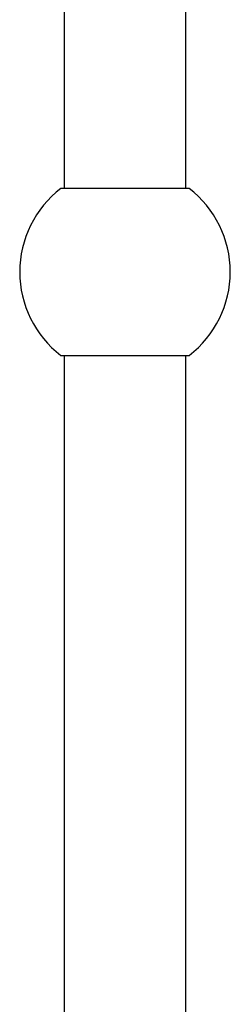
# Model space of a CAD drawing. Units: millimetres. Extents: x 10 to 209, y 13 to 287.
# Drawn here: x 149 to 155, y 161 to 188 of the extents above; entities that cross this region are included whole.
import ezdxf

# ---------------------------------------------------------------- set-up
doc = ezdxf.new("R2010")
doc.units = ezdxf.units.MM

msp = doc.modelspace()

# ---------------------------------------------------------------- linework, layer by layer
at = {"color": 7, "linetype": 'Continuous', "lineweight": 25}
for p, q in [((150.1389, 208.8087), (150.1389, 183.4887)), ((153.5389, 183.4887), (153.5389, 208.8087)), ((153.6353, 183.4887), (150.0425, 183.4887)), ((150.0425, 178.8087), (151.8389, 178.8087)), ((150.1389, 178.8087), (150.1389, 153.4887)), ((151.8389, 178.8087), (153.6353, 178.8087)), ((153.5389, 153.4887), (153.5389, 178.8087))]:
    msp.add_line(p, q, dxfattribs=at)
for start, end in [(127.51252, 180), (307.51252, 52.48748), (180, 232.48748)]:
    msp.add_arc((151.8389, 181.1487), 2.95, start, end, dxfattribs=at)

doc.saveas('drawing.dxf')
